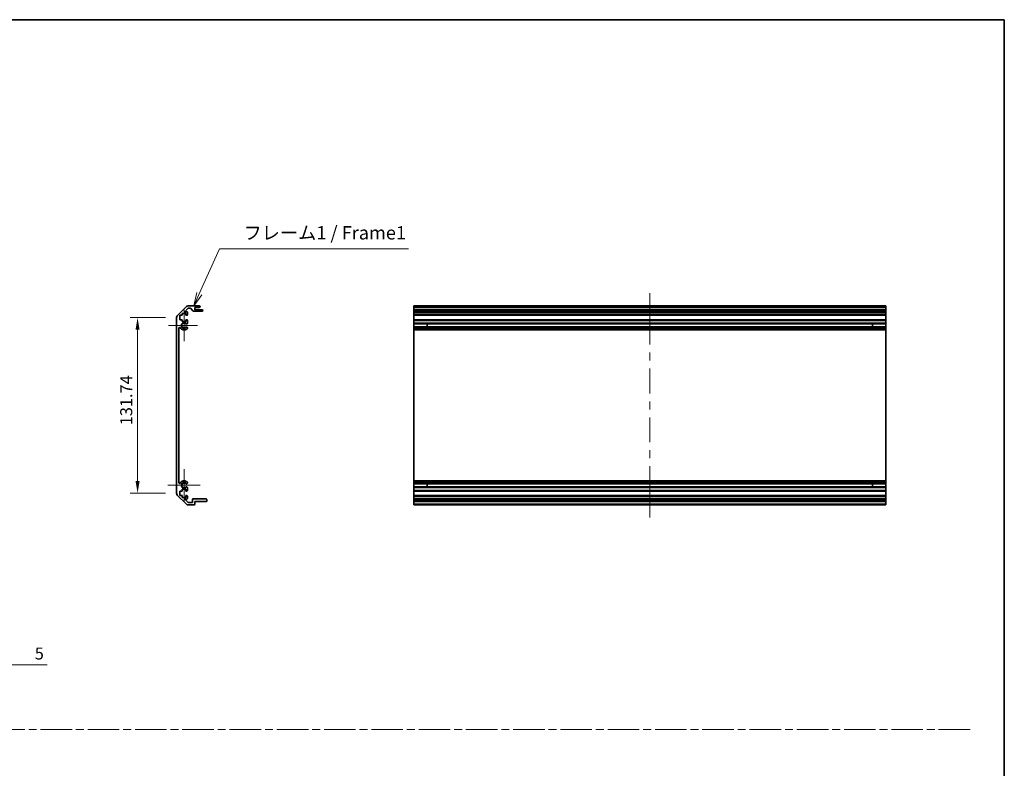
# Model space of a CAD drawing. Units: millimetres. Extents: x 0 to 10011, y -46 to 1686.
# Drawn here: x 5342 to 6081, y 562 to 1124 of the extents above; entities that cross this region are included whole.
import ezdxf

# ---------------------------------------------------------------- set-up
doc = ezdxf.new("R2010")
doc.units = ezdxf.units.MM
doc.header["$LTSCALE"] = 5.5
doc.linetypes.add('CHAIN', pattern=[0.35429999999999995, 0.2362, -0.0295, 0.0591, -0.0295])
doc.layers.get('Defpoints').update_dxf_attribs({"lineweight": 25})
for name, color, linetype, lineweight in [('Border (ISO)', 7, 'Continuous', 35), ('Center Mark (ISO)', 131, 'Continuous', 18), ('Centerline (ISO)', 131, 'Continuous', 18), ('Dimension (ISO)', 7, 'Continuous', 18), ('Dimension (ISO) @ 1', 7, 'Continuous', 18), ('Sketch Geometry (ISO)', 7, 'Continuous', 18), ('Symbol (ISO)', 7, 'Continuous', 18), ('Visible (ISO)', 7, 'Continuous', 35), ('Visible Narrow (ISO)', 7, 'Continuous', 25)]:
    doc.layers.add(name, color=color, linetype=linetype, lineweight=lineweight)
doc.styles.add('Note Text (TK)', font='MS PGothic.ttf')
doc.dimstyles.new('Default - Method 1b (TK)', dxfattribs={"dimscale": 5.5, "dimtxt": 2.5, "dimasz": 2.5, "dimexe": 1, "dimexo": 1.499999999999999, "dimgap": 1, "dimtad": 1, "dimtoh": 1, "dimrnd": 1e-08, "dimdsep": 46, "dimtxsty": 'Note Text (TK)', "dimcen": 0.09, "dimdle": 5, "dimclrd": 100, "dimclre": 100, "dimclrt": 7, "dimadec": 1, "dimazin": 1, "dimtfac": 1, "dimtmove": 0, "dimatfit": 3, "dimfxl": 1, "dimtolj": 1, "dimlwd": -1, "dimlwe": -1, "dimarcsym": 0})

# ---------------------------------------------------------------- blocks, each defined once
blk = doc.blocks.new('図面枠 tk図枠')
at = {"layer": 'Border (ISO)'}
for p, q in [((14.49999999999999, 289), (405.4999999999997, 289)), ((405.4999999999997, 289), (405.4999999999997, 8.000000000000009))]:
    blk.add_line(p, q, dxfattribs=at)
blk = doc.blocks.new('*D50')
at = {"layer": 'Defpoints', "color": 0}
for p in [(5430.419984246327, 900.3225273407579), (5459.596135441354, 900.3225273407579), (5459.596135441354, 768.5793815902503)]:
    blk.add_point(p, dxfattribs=at)
at = {"layer": 'Dimension (ISO)', "color": 100}
for p, q in [((5451.346135441355, 900.3225273407579), (5424.919984246327, 900.3225273407579)), ((5430.419984246327, 777.5793815902503), (5430.419984246327, 891.3225273407579)), ((5451.346135441355, 768.5793815902503), (5424.919984246327, 768.5793815902503))]:
    blk.add_line(p, q, dxfattribs=at)
for points in [[(5428.919984246327, 891.3225273407579), (5431.919984246327, 891.3225273407579), (5430.419984246327, 900.3225273407579)], [(5428.919984246327, 777.5793815902503), (5431.919984246327, 777.5793815902503), (5430.419984246327, 768.5793815902503)]]:
    blk.add_solid(points, dxfattribs=at)
at = {"layer": 'Dimension (ISO)', "color": 7, "insert": (5421.919984246327, 819.5443983777872), "char_height": 9, "attachment_point": 4, "rotation": 90, "style": 'Note Text (TK)'}
blk.add_mtext('\\A1;131.74', dxfattribs=at)
blk = doc.blocks.new('引出線注記3')
at = {"layer": 'Symbol (ISO)', "color": 100}
for p, q in [((254.5481937711443, 237.5699213043958), (258.3285696204296, 246.0232320073906)), ((258.3285696204296, 246.0232320073906), (262.6398350328849, 246.0232320073906)), ((262.6398350328849, 246.0232320073906), (293.7509466738151, 246.0232320073906)), ((254.0917571067637, 237.7740427667881), (253.5275864591824, 235.2877379824932)), ((254.5481937711443, 237.5699213043958), (253.5275864591824, 235.2877379824932)), ((253.5275864591824, 235.2877379824932), (255.0046304355248, 237.3657998420033))]:
    blk.add_line(p, q, dxfattribs=at)
at = {"layer": 'Symbol (ISO)', "color": 7, "insert": (262.8478355653663, 246.9687729421917), "char_height": 2.5, "attachment_point": 7, "style": 'Note Text (TK)'}
blk.add_mtext('フレーム1 / Frame1', dxfattribs=at)
blk = doc.blocks.new('_DotSmall')
at = {"color": 0, "linetype": 'ByBlock', "const_width": 0.5}
blk.add_lwpolyline([(-0.0625, 0, 1), (0.0625, 0, 1)], format="xyb", close=True, dxfattribs=at)
blk = doc.blocks.new('*D46')
at = {"layer": 'Defpoints', "color": 0}
for p in [(5313.940461156352, 683.1830752635952), (5318.940461156352, 679.1830752635952), (5318.940461156352, 639.6766499019722)]:
    blk.add_point(p, dxfattribs=at)
at = {"layer": 'Dimension (ISO)', "color": 100}
for p, q in [((5313.940461156352, 674.9330752635952), (5313.940461156352, 634.1766499019723)), ((5318.940461156352, 670.9330752635954), (5318.940461156352, 634.1766499019723)), ((5313.940461156352, 639.6766499019722), (5304.940461156352, 639.6766499019722)), ((5313.940461156352, 639.6766499019722), (5318.940461156352, 639.6766499019722)), ((5327.940461156352, 639.6766499019722), (5362.532790701806, 639.6766499019722))]:
    blk.add_line(p, q, dxfattribs=at)
blk.add_solid([(5327.940461156352, 641.1766499019722), (5327.940461156352, 638.1766499019723), (5318.940461156352, 639.6766499019722)], dxfattribs=at)
at = {"layer": 'Dimension (ISO)', "color": 100, "xscale": 9, "yscale": 9, "zscale": 9}
blk.add_blockref('_DotSmall', (5313.940461156352, 639.6766499019722), dxfattribs=at)
at = {"layer": 'Dimension (ISO)', "color": 7, "insert": (5353.316881610897, 648.1766499019722), "char_height": 9, "attachment_point": 4, "style": 'Note Text (TK)'}
blk.add_mtext('\\A1;5', dxfattribs=at)

msp = doc.modelspace()

# ---------------------------------------------------------------- linework, layer by layer
at = {"layer": 'Center Mark (ISO)', "linetype": 'Continuous'}
for p, q in [((5465.296135441354, 894.4509544655042), (5465.296135441354, 906.2509544655042)), ((5465.296135441354, 894.4509544655042), (5453.496135441354, 894.4509544655042)), ((5465.296135441354, 894.4509544655042), (5475.296135441354, 894.4509544655042)), ((5465.296135441354, 894.4509544655042), (5465.296135441354, 882.650954465504)), ((5465.296135441354, 774.450954465504), (5465.296135441354, 786.6299544655038)), ((5465.296135441354, 774.450954465504), (5453.117135441353, 774.450954465504)), ((5465.296135441354, 774.450954465504), (5477.475135441354, 774.450954465504)), ((5465.296135441354, 774.450954465504), (5465.296135441354, 762.271954465504))]:
    msp.add_line(p, q, dxfattribs=at)
at = {"layer": 'Centerline (ISO)'}
for p, q in [((5814.516996614738, 908.6509544655044), (5814.51699661474, 918.650954465504)), ((5814.516996614738, 908.6509544655044), (5814.516996614738, 898.650954465504)), ((5814.516996614738, 760.250954465504), (5814.516996614738, 770.250954465504)), ((5814.516996614738, 760.250954465504), (5814.516996614736, 750.250954465504))]:
    msp.add_line(p, q, dxfattribs=at)
at = {"layer": 'Centerline (ISO)', "linetype": 'Continuous'}
for p, q in [((5814.516996614738, 898.650954465504), (5814.516996614738, 880.050954465504)), ((5814.516996614738, 874.050954465504), (5814.516996614738, 868.0509544655041)), ((5814.516996614738, 862.0509544655043), (5814.516996614738, 843.4509544655043)), ((5814.516996614738, 837.4509544655042), (5814.516996614738, 831.4509544655043)), ((5814.516996614738, 825.4509544655045), (5814.516996614738, 806.8509544655043)), ((5814.516996614738, 800.8509544655042), (5814.516996614738, 794.8509544655043)), ((5814.516996614738, 788.8509544655046), (5814.516996614738, 770.250954465504))]:
    msp.add_line(p, q, dxfattribs=at)
at = {"layer": 'Sketch Geometry (ISO)', "color": 4, "linetype": 'CHAIN', "ltscale": 18.19418334960937}
msp.add_line((4542.175569081641, 591.217866102944), (6055.487577100027, 591.217866102944), dxfattribs=at)
at = {"layer": 'Visible (ISO)'}
for p, q in [((5460.18192187898, 901.7367409031308), (5467.010349003726, 908.565168027877)), ((5468.4245625661, 909.1509544655039), (5476.796135441354, 909.1509544655039)), ((5477.296135441354, 908.6509544655044), (5477.296135441354, 908.4509544655039)), ((5637.516996614738, 908.6509544655044), (5637.516996614738, 909.1509544655039)), ((5991.516996614739, 909.1509544655039), (5637.516996614738, 909.1509544655039)), ((5637.516996614738, 908.6509544655044), (5637.516996614738, 908.4509544655039)), ((5637.516996614738, 907.9509544655039), (5637.516996614738, 908.4509544655039)), ((5991.516996614739, 909.1509544655039), (5991.516996614739, 908.6509544655044)), ((5991.516996614739, 908.4509544655039), (5991.516996614739, 908.6509544655044)), ((5991.516996614739, 908.4509544655039), (5991.516996614739, 907.9509544655039)), ((5462.046135441354, 902.1509544655041), (5462.046135441354, 898.750954465504)), ((5463.746135441354, 902.1509544655041), (5462.046135441354, 902.1509544655041)), ((5463.746135441354, 903.550954465504), (5463.746135441354, 902.1509544655041)), ((5466.546135441354, 903.550954465504), (5463.746135441354, 903.550954465504)), ((5468.195273244219, 907.2045078560973), (5465.791719853625, 904.8009544655039)), ((5465.791719853625, 904.8009544655039), (5467.296135441354, 904.8009544655039)), ((5466.546135441354, 902.1509544655041), (5466.546135441354, 903.550954465504)), ((5467.296135441354, 902.1509544655041), (5466.546135441354, 902.1509544655041)), ((5467.796135441354, 904.300954465504), (5467.796135441354, 902.650954465504)), ((5470.071602409198, 907.3509544655037), (5468.548826634812, 907.3509544655037)), ((5472.146963814167, 905.268772546089), (5470.445307068541, 907.183136384919)), ((5478.796135441354, 905.100954465504), (5472.520668473508, 905.100954465504)), ((5476.796135441354, 907.9509544655039), (5473.296135441354, 907.9509544655039)), ((5473.296135441354, 907.9509544655039), (5473.296135441354, 906.300954465504)), ((5473.296135441354, 906.300954465504), (5478.796135441354, 906.300954465504)), ((5479.296135441352, 905.8009544655039), (5479.296135441352, 905.6009544655037)), ((5637.516996614738, 907.9509544655039), (5991.516996614739, 907.9509544655039)), ((5637.516996614738, 907.9509544655039), (5637.516996614738, 906.300954465504)), ((5637.516996614738, 905.8009544655039), (5637.516996614738, 906.300954465504)), ((5991.516996614739, 906.300954465504), (5637.516996614738, 906.300954465504)), ((5637.516996614738, 905.8009544655039), (5637.516996614738, 905.6009544655037)), ((5637.516996614738, 905.100954465504), (5637.516996614738, 905.6009544655037)), ((5637.516996614738, 905.100954465504), (5991.516996614739, 905.100954465504)), ((5637.516996614731, 905.100954465504), (5637.516996614731, 904.8009544655039)), ((5637.516996614731, 904.300954465504), (5637.516996614731, 904.8009544655039)), ((5991.516996614731, 904.8009544655039), (5637.516996614731, 904.8009544655039)), ((5637.516996614731, 904.300954465504), (5637.516996614731, 902.650954465504)), ((5637.516996614731, 902.1509544655041), (5637.516996614731, 902.650954465504)), ((5637.516996614731, 902.1509544655041), (5991.516996614731, 902.1509544655041)), ((5637.51699661473, 902.1509544655041), (5637.51699661473, 898.750954465504)), ((5991.516996614738, 906.300954465504), (5991.516996614738, 907.9509544655039)), ((5991.516996614739, 906.300954465504), (5991.516996614739, 905.8009544655039)), ((5991.516996614739, 905.6009544655037), (5991.516996614739, 905.8009544655039)), ((5991.516996614739, 905.6009544655037), (5991.516996614739, 905.100954465504)), ((5991.516996614731, 904.8009544655039), (5991.516996614731, 905.100954465504)), ((5991.516996614731, 904.8009544655039), (5991.516996614731, 904.300954465504)), ((5991.516996614731, 902.650954465504), (5991.516996614731, 904.300954465504)), ((5991.516996614731, 902.650954465504), (5991.516996614731, 902.1509544655041)), ((5991.516996614731, 898.750954465504), (5991.516996614731, 902.1509544655041)), ((5459.596135441354, 768.5793815902503), (5459.596135441354, 900.3225273407577)), ((5462.046135441354, 898.750954465504), (5463.746135441354, 898.750954465504)), ((5463.746135441354, 898.750954465504), (5463.746135441354, 897.350954465504)), ((5463.746135441354, 897.350954465504), (5466.546135441354, 897.350954465504)), ((5466.546135441354, 898.750954465504), (5467.296135441354, 898.750954465504)), ((5466.546135441354, 897.350954465504), (5466.546135441354, 898.750954465504)), ((5467.796135441354, 898.2509544655042), (5467.796135441354, 896.1236355411337)), ((5637.516996614731, 898.2509544655042), (5637.516996614731, 898.750954465504)), ((5991.516996614731, 898.750954465504), (5637.516996614731, 898.750954465504)), ((5637.516996614731, 898.2509544655042), (5637.516996614731, 896.1236355411337)), ((5637.516996614731, 895.5807064762168), (5637.516996614731, 896.1236355411335)), ((5637.516996614731, 896.1236355411337), (5991.516996614731, 896.1236355411337)), ((5637.516996614731, 895.5807064762168), (5637.516996614731, 893.3212024547911)), ((5637.516996614731, 895.5807064762168), (5991.516996614731, 895.5807064762168)), ((5647.516996614733, 893.3127922320108), (5647.516996614733, 895.5891166989971)), ((5981.516996614733, 895.5891166989971), (5981.516996614733, 893.3127922320108)), ((5991.516996614731, 898.750954465504), (5991.516996614731, 898.2509544655042)), ((5991.516996614731, 896.1236355411337), (5991.516996614731, 898.2509544655042)), ((5991.516996614731, 896.1236355411337), (5991.516996614731, 895.5807064762168)), ((5991.516996614731, 893.3212024547911), (5991.516996614731, 895.5807064762168)), ((5461.396135441353, 892.5767386329348), (5461.396135441353, 776.3251702980729)), ((5467.796135441354, 892.7782733898744), (5467.796135441354, 892.2641315197079)), ((5637.516996614731, 892.7782733898744), (5637.516996614731, 893.3212024547911)), ((5637.516996614731, 893.3212024547911), (5991.516996614731, 893.3212024547911)), ((5637.516996614731, 892.7782733898744), (5637.516996614731, 892.2641315197079)), ((5637.516996614731, 892.7782733898744), (5991.516996614731, 892.7782733898744)), ((5637.516996614731, 891.9274326053411), (5637.516996614731, 892.2641315197079)), ((5637.516996614731, 892.2641315197079), (5991.516996614731, 892.2641315197079)), ((5637.516996614731, 891.050954465504), (5637.516996614731, 891.9274326053409)), ((5637.51699661473, 891.050954465504), (5637.51699661473, 777.8509544655037)), ((5637.516996614731, 891.050954465504), (5991.516996614731, 891.050954465504)), ((5991.516996614731, 893.3212024547911), (5991.516996614731, 892.7782733898742)), ((5991.516996614731, 892.2641315197079), (5991.516996614731, 892.7782733898744)), ((5991.516996614731, 892.2641315197079), (5991.516996614731, 891.9274326053411)), ((5991.516996614731, 891.9274326053409), (5991.516996614731, 891.050954465504)), ((5991.516996614731, 777.8509544655037), (5991.516996614731, 891.050954465504)), ((5467.796135441354, 776.6377774113), (5467.796135441354, 776.1236355411337)), ((5637.516996614731, 776.9744763256668), (5637.516996614731, 777.8509544655037)), ((5637.516996614731, 777.8509544655037), (5991.516996614731, 777.8509544655037)), ((5637.516996614731, 776.6377774113), (5637.516996614731, 776.9744763256668)), ((5637.516996614731, 776.6377774113), (5637.516996614731, 776.1236355411337)), ((5637.516996614731, 776.6377774113), (5991.516996614731, 776.6377774113)), ((5637.516996614731, 775.5807064762167), (5637.516996614731, 776.1236355411336)), ((5637.516996614731, 776.1236355411337), (5991.516996614731, 776.1236355411337)), ((5637.516996614731, 775.5807064762167), (5637.516996614731, 773.3212024547912)), ((5637.516996614731, 775.5807064762167), (5991.516996614731, 775.5807064762167)), ((5647.516996614733, 773.3127922320107), (5647.516996614733, 775.5891166989971)), ((5981.516996614733, 775.5891166989971), (5981.516996614733, 773.3127922320107)), ((5991.516996614731, 777.8509544655037), (5991.516996614731, 776.9744763256668)), ((5991.516996614731, 776.9744763256668), (5991.516996614731, 776.6377774113)), ((5991.516996614731, 776.1236355411337), (5991.516996614731, 776.6377774113)), ((5991.516996614731, 776.1236355411336), (5991.516996614731, 775.5807064762167)), ((5991.516996614731, 773.3212024547912), (5991.516996614731, 775.5807064762167)), ((5462.046135441354, 770.1509544655039), (5462.046135441354, 766.7509544655037)), ((5463.746135441354, 770.1509544655039), (5462.046135441354, 770.1509544655039)), ((5463.746135441354, 771.550954465504), (5463.746135441354, 770.1509544655039)), ((5466.546135441354, 771.550954465504), (5463.746135441354, 771.550954465504)), ((5466.546135441354, 770.1509544655039), (5466.546135441354, 771.550954465504)), ((5467.296135441354, 770.1509544655039), (5466.546135441354, 770.1509544655039)), ((5467.796135441354, 772.7782733898744), (5467.796135441354, 770.6509544655037)), ((5637.516996614731, 772.7782733898742), (5637.516996614731, 773.3212024547911)), ((5637.516996614731, 773.3212024547911), (5991.516996614731, 773.3212024547911)), ((5637.516996614731, 772.7782733898744), (5637.516996614731, 770.6509544655037)), ((5637.516996614731, 772.7782733898744), (5991.516996614731, 772.7782733898744)), ((5637.516996614731, 770.1509544655039), (5637.516996614731, 770.6509544655037)), ((5637.516996614731, 770.1509544655039), (5991.516996614731, 770.1509544655039)), ((5637.51699661473, 770.1509544655039), (5637.51699661473, 766.7509544655037)), ((5991.516996614731, 773.3212024547911), (5991.516996614731, 772.7782733898742)), ((5991.516996614731, 770.6509544655037), (5991.516996614731, 772.7782733898744)), ((5991.516996614731, 770.6509544655037), (5991.516996614731, 770.1509544655039)), ((5991.516996614731, 766.7509544655037), (5991.516996614731, 770.1509544655039)), ((5467.010349003726, 760.3367409031309), (5460.18192187898, 767.165168027877)), ((5462.046135441354, 766.7509544655037), (5463.746135441354, 766.7509544655037)), ((5463.746135441354, 766.7509544655037), (5463.746135441354, 765.3509544655037)), ((5463.746135441354, 765.3509544655037), (5466.546135441354, 765.3509544655037)), ((5465.791719853625, 764.1009544655037), (5468.341719853626, 761.550954465504)), ((5467.296135441354, 764.1009544655037), (5465.791719853625, 764.1009544655037)), ((5466.546135441354, 766.7509544655037), (5467.296135441354, 766.7509544655037)), ((5466.546135441354, 765.3509544655037), (5466.546135441354, 766.7509544655037)), ((5467.796135441354, 766.250954465504), (5467.796135441354, 764.6009544655038)), ((5468.341719853626, 761.550954465504), (5471.496135441354, 761.550954465504)), ((5471.496135441354, 761.550954465504), (5471.496135441354, 763.750954465504)), ((5471.996135441353, 764.2509544655037), (5481.796135441354, 764.2509544655037)), ((5473.296135441354, 762.2509544655037), (5473.296135441354, 760.250954465504)), ((5481.796135441354, 762.2509544655037), (5473.296135441354, 762.2509544655037)), ((5482.296135441353, 763.750954465504), (5482.296135441353, 762.750954465504)), ((5637.516996614731, 766.250954465504), (5637.516996614731, 766.7509544655037)), ((5991.516996614731, 766.7509544655037), (5637.516996614731, 766.7509544655037)), ((5637.516996614731, 766.250954465504), (5637.516996614731, 764.6009544655038)), ((5637.516996614731, 764.250954465504), (5637.516996614731, 764.6009544655038)), ((5637.516996614742, 763.750954465504), (5637.516996614742, 764.2509544655037)), ((5991.516996614741, 764.2509544655037), (5637.516996614742, 764.2509544655037)), ((5637.516996614742, 763.750954465504), (5637.516996614742, 762.750954465504)), ((5637.516996614742, 762.250954465504), (5637.516996614742, 762.750954465504)), ((5637.516996614742, 762.2509544655037), (5991.516996614741, 762.2509544655037)), ((5637.516996614738, 762.2509544655037), (5637.516996614738, 760.250954465504)), ((5991.516996614731, 766.7509544655037), (5991.516996614731, 766.250954465504)), ((5991.516996614731, 764.6009544655038), (5991.516996614731, 766.250954465504)), ((5991.516996614731, 764.6009544655038), (5991.516996614731, 764.250954465504)), ((5991.516996614741, 764.2509544655037), (5991.516996614742, 763.750954465504)), ((5991.516996614742, 762.750954465504), (5991.516996614742, 763.750954465504)), ((5991.516996614742, 762.750954465504), (5991.516996614741, 762.250954465504)), ((5991.516996614738, 760.250954465504), (5991.516996614738, 762.2509544655037)), ((5472.796135441353, 759.7509544655037), (5468.4245625661, 759.7509544655037)), ((5637.516996614736, 759.750954465504), (5637.516996614738, 760.250954465504)), ((5637.516996614736, 759.7509544655037), (5991.516996614736, 759.7509544655037)), ((5991.516996614738, 760.250954465504), (5991.516996614736, 759.750954465504))]:
    msp.add_line(p, q, dxfattribs=at)
for centre, radius, start, end in [((5468.4245625661, 907.150954465504), 2.000000000000035, 90, 135.0000000000048), ((5476.796135441354, 908.6509544655044), 0.4999999999999984, 0, 90), ((5476.796135441354, 908.4509544655039), 0.4999999999999961, 270, 0), ((5461.596135441354, 900.3225273407577), 1.999999999999988, 135.0000000000048, 180), ((5467.296135441354, 904.300954465504), 0.4999999999999984, 0, 90), ((5467.296135441354, 902.650954465504), 0.5000000000000027, 270, 0), ((5468.548826634812, 906.850954465504), 0.5000000000000071, 90, 135.0000000000048), ((5470.071602409198, 906.850954465504), 0.5000000000000254, 41.63353933656406, 90), ((5472.520668473508, 905.6009544655037), 0.5000000000000249, 221.6335393365641, 270), ((5478.796135441354, 905.8009544655039), 0.4999999999999984, 0, 90), ((5478.796135441354, 905.6009544655037), 0.4999999999999984, 270, 0), ((5465.296135441354, 894.4509544655042), 1.799999999999999, 47.92021313938803, 312.0797868606135), ((5467.038563969916, 896.3807064762166), 0.8000000000000085, 227.920213139386, 341.25609876761), ((5467.296135441354, 898.2509544655042), 0.4999999999999984, 0, 90), ((5461.886730303479, 892.5767386329348), 0.4905948621269049, 28.79844488942733, 180), ((5465.296135441354, 894.4509544655042), 3.400000000000001, 208.7984448894227, 312.0797868606122), ((5467.038563969916, 892.5212024547913), 0.799999999999996, 18.74390123239275, 132.079786860614), ((5467.038563969916, 892.5212024547913), 0.8000000000001071, 312.079786860611, 341.25609876761), ((5461.886730303479, 776.3251702980729), 0.4905948621269002, 180, 331.2015551105726), ((5465.296135441354, 774.4509544655039), 3.400000000000011, 47.92021313938778, 151.2015551105763), ((5465.296135441354, 774.450954465504), 1.799999999999996, 47.92021313938803, 312.0797868606135), ((5467.038563969916, 776.3807064762167), 0.799999999999996, 227.920213139386, 341.2560987676275), ((5467.038563969916, 776.380706476217), 0.7999999999998721, 18.74390123238415, 47.9202131393894), ((5461.596135441354, 768.5793815902503), 1.999999999999985, 180, 224.9999999999965), ((5467.038563969916, 772.5212024547911), 0.8000000000000119, 18.74390123238992, 132.079786860611), ((5467.296135441354, 770.6509544655037), 0.499999999999986, 270, 0), ((5467.296135441354, 766.250954465504), 0.4999999999999984, 0, 90), ((5467.296135441354, 764.6009544655038), 0.4999999999999984, 270, 0), ((5471.996135441353, 763.750954465504), 0.4999999999999984, 90, 180), ((5481.796135441354, 763.750954465504), 0.4999999999999807, 0, 90), ((5481.796135441354, 762.750954465504), 0.5000000000000027, 270, 0), ((5468.4245625661, 761.750954465504), 2.000000000000044, 224.9999999999952, 270), ((5472.796135441353, 760.250954465504), 0.4999999999999984, 270, 0)]:
    msp.add_arc(centre, radius, start, end, dxfattribs=at)
at = {"layer": 'Visible Narrow (ISO)'}
for p, q in [((5637.516996614738, 908.6509544655044), (5991.516996614739, 908.6509544655044)), ((5991.516996614739, 908.4509544655039), (5637.516996614738, 908.4509544655039)), ((5637.516996614738, 905.8009544655039), (5991.516996614739, 905.8009544655039)), ((5991.516996614739, 905.6009544655037), (5637.516996614738, 905.6009544655037)), ((5637.516996614731, 904.300954465504), (5991.516996614731, 904.300954465504)), ((5991.516996614731, 902.650954465504), (5637.516996614731, 902.650954465504)), ((5637.516996614731, 898.2509544655042), (5991.516996614731, 898.2509544655042)), ((5637.516996614731, 895.5891166989971), (5647.516996614733, 895.5891166989971)), ((5981.516996614733, 895.5891166989971), (5991.516996614731, 895.5891166989971)), ((5647.516996614733, 893.3127922320108), (5637.516996614731, 893.3127922320108)), ((5637.516996614731, 891.9274326053411), (5991.516996614731, 891.9274326053411)), ((5991.516996614731, 893.3127922320108), (5981.516996614733, 893.3127922320108)), ((5637.516996614731, 776.9744763256668), (5991.516996614731, 776.9744763256668)), ((5637.516996614731, 775.5891166989971), (5647.516996614733, 775.5891166989971)), ((5981.516996614733, 775.5891166989971), (5991.516996614731, 775.5891166989971)), ((5647.516996614733, 773.3127922320107), (5637.516996614731, 773.3127922320107)), ((5991.516996614731, 770.6509544655037), (5637.516996614731, 770.6509544655037)), ((5991.516996614731, 773.3127922320107), (5981.516996614733, 773.3127922320107)), ((5637.516996614731, 766.250954465504), (5991.516996614731, 766.250954465504)), ((5991.516996614731, 764.6009544655038), (5637.516996614731, 764.6009544655038)), ((5637.516996614742, 763.750954465504), (5991.516996614742, 763.750954465504)), ((5991.516996614742, 762.750954465504), (5637.516996614742, 762.750954465504)), ((5991.516996614738, 760.250954465504), (5637.516996614738, 760.250954465504))]:
    msp.add_line(p, q, dxfattribs=at)
for centre, radius in [((5465.296135441354, 894.4509544655042), 2.179000000000002), ((5465.296135441354, 774.450954465504), 2.178999999999998)]:
    msp.add_arc(centre, radius, 31.48883267879049, 328.5111673212096, dxfattribs=at)

# ---------------------------------------------------------------- block references
at = {"xscale": 4, "yscale": 4, "zscale": 4}
msp.add_blockref('図面枠 tk図枠', (4458.500003166997, -31.99999746446883), dxfattribs=at)
at = {"layer": 'Symbol (ISO)', "xscale": 4, "yscale": 4, "zscale": 4}
msp.add_blockref('引出線注記3', (4458.500003166997, -31.99999746446883), dxfattribs=at)

# ---------------------------------------------------------------- dimensions: what is measured, and where the dimension line sits
at = {"layer": 'Dimension (ISO) @ 1', "color": 100}
for base, p1, p2, angle, override, picture, middle in [((5430.419984246327, 900.3225273407579), (5459.596135441354, 768.5793815902503), (5459.596135441354, 900.3225273407579), 90, {"dimscale": 1, "dimtxt": 9, "dimasz": 9, "dimexe": 5.5, "dimexo": 8.249999999999998, "dimgap": 4, "dimtoh": 0, "dimdec": 2, "dimcen": 0.4950000000000001, "dimtp": 0, "dimtm": 0, "dimtdec": 2, "dimtix": 0, "dimtofl": 0, "dimtmove": 0, "dimatfit": 1}, '*D50', (5430.419984246327, 836.342693832333)), ((5318.940461156352, 639.6766499019722), (5313.940461156352, 683.1830752635952), (5318.940461156352, 679.1830752635952), 180, {"dimscale": 1, "dimtxt": 9, "dimasz": 9, "dimexe": 5.5, "dimexo": 8.249999999999998, "dimgap": 4, "dimtoh": 0, "dimdec": 2, "dimblk1": 'DotSmall', "dimsah": 1, "dimcen": 0.4950000000000001, "dimdle": 0, "dimtp": 0, "dimtm": 0, "dimtdec": 2, "dimtix": 0, "dimtofl": 1, "dimtmove": 0, "dimatfit": 1}, '*D46', (5355.924836156352, 639.6766499019722))]:
    dim = msp.add_linear_dim(base=base, p1=p1, p2=p2, angle=angle, dimstyle='Default - Method 1b (TK)', override=override, dxfattribs=at)
    dim.commit()
    dim.dimension.update_dxf_attribs({"geometry": picture, "text_midpoint": middle, "dimtype": 128})

doc.saveas('drawing.dxf')
